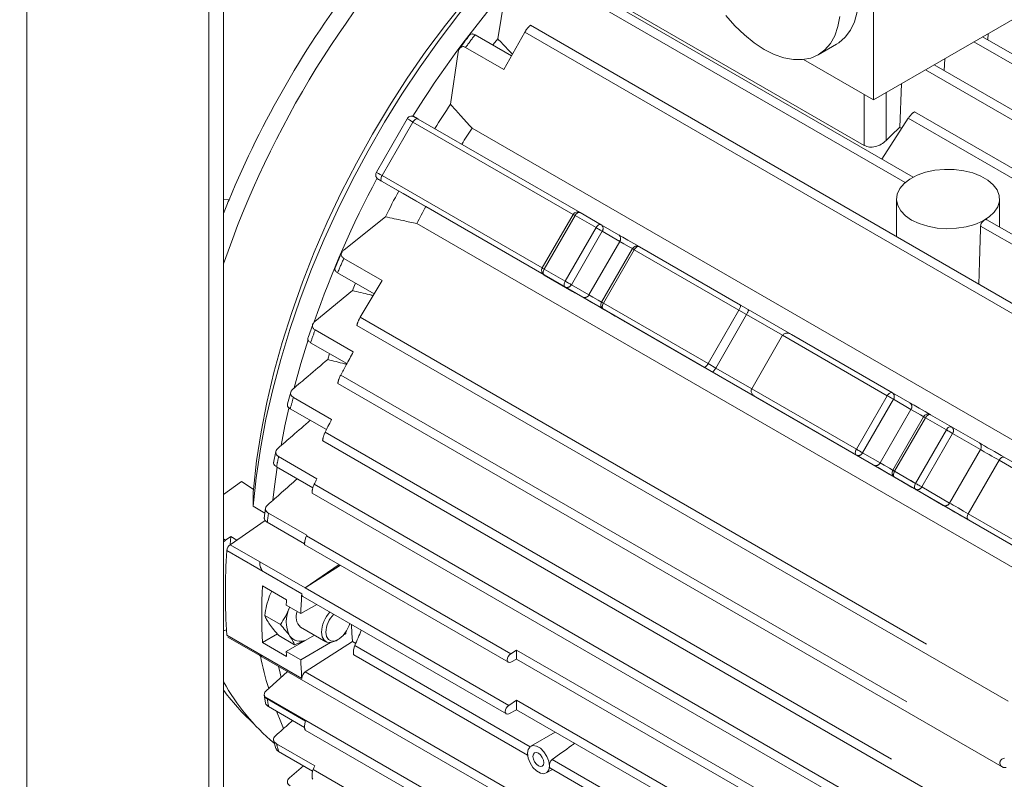
# Model space of a CAD drawing. Units: millimetres. Extents: x 0 to 4200, y 0 to 2970.
# Drawn here: x 1126 to 1222, y 516 to 590 of the extents above; entities that cross this region are included whole.
import ezdxf

# ---------------------------------------------------------------- set-up
doc = ezdxf.new("R2010")
doc.units = ezdxf.units.MM
doc.header["$LTSCALE"] = 10
doc.linetypes.add('PHANTOM', pattern=[12.7, 6.35, -1.27, 1.27, -1.27, 1.27, -1.27])

msp = doc.modelspace()

# ---------------------------------------------------------------- linework, layer by layer
at = {"color": 7, "linetype": 'Continuous', "lineweight": 15}
for p, q in [((1127.007, 400.874), (1127.007, 635.733)), ((1146.099, 622.262), (1146.099, 475.284)), ((1144.685, 621.445), (1144.685, 474.468)), ((1247.742, 604.394), (1209.204, 582.147)), ((1209.204, 582.147), (1209.204, 597.722)), ((1213.069, 574.634), (1179.853, 593.809)), ((1181.278, 593.331), (1208.324, 577.717)), ((1173.513, 592.735), (1172.731, 588.081)), ((1239.132, 552.882), (1175.895, 589.388)), ((1170.519, 588.464), (1174.062, 586.418)), ((1175.355, 588.725), (1173.321, 585.096)), ((1258.573, 565.886), (1219.804, 588.266)), ((1220.329, 587.963), (1220.359, 588.586)), ((1173.321, 585.096), (1169.611, 587.238)), ((1203.847, 586.526), (1205.615, 587.546)), ((1168.896, 586.793), (1168.132, 581.712)), ((1202.422, 586.063), (1209.204, 582.147)), ((1254.079, 563.044), (1215.097, 585.548)), ((1216.09, 584.975), (1216.141, 586.152)), ((1211.772, 579.475), (1211.936, 583.724)), ((1249.476, 560.031), (1213.208, 580.968)), ((1163.944, 580.309), (1160.944, 575.113)), ((1164.993, 580.281), (1180.717, 571.204)), ((1212.598, 580.351), (1210.039, 576.383)), ((1170.229, 579.397), (1238.899, 539.754)), ((1211.772, 579.475), (1211.963, 579.365)), ((1161.286, 574.338), (1163.547, 573.033)), ((1146.63, 572.42), (1146.099, 572.459)), ((1211.456, 572.511), (1211.456, 568.859)), ((1221.456, 569.792), (1221.456, 572.511)), ((1165.732, 571.771), (1234.41, 532.124)), ((1180.055, 571.009), (1177.055, 565.813)), ((1180.738, 571.192), (1182.771, 570.019)), ((1161.823, 570.785), (1157.805, 567.583)), ((1164.877, 570.126), (1233.547, 530.484)), ((1182.771, 570.019), (1184.471, 569.037)), ((1244.367, 556.566), (1220.221, 570.505)), ((1185.801, 567.693), (1182.801, 562.496)), ((1186.484, 567.876), (1196.295, 562.212)), ((1157.777, 566.742), (1161.488, 564.6)), ((1160.713, 563.297), (1157.17, 565.342)), ((1161.488, 564.6), (1159.362, 561.025)), ((1177.238, 565.13), (1179.938, 563.571)), ((1158.607, 563.617), (1154.967, 560.613)), ((1182.984, 561.813), (1184.684, 560.832)), ((1196.148, 561.719), (1193.148, 556.523)), ((1196.295, 562.212), (1197.045, 561.779)), ((1197.045, 561.779), (1201.244, 559.355)), ((1196.898, 561.286), (1193.898, 556.09)), ((1154.756, 560.333), (1154.301, 559.053)), ((1154.991, 559.798), (1158.701, 557.656)), ((1159.058, 560.225), (1222.295, 523.719)), ((1158.079, 556.517), (1154.552, 558.553)), ((1200.391, 559.27), (1197.391, 554.074)), ((1201.245, 559.354), (1211.056, 553.69)), ((1156.211, 556.922), (1156.392, 557.491)), ((1152.624, 553.755), (1152.306, 552.614)), ((1157.208, 554.586), (1221.722, 517.343)), ((1211.056, 553.69), (1212.756, 552.709)), ((1152.881, 553.24), (1156.591, 551.098)), ((1197.745, 553.292), (1198.495, 552.859)), ((1156.091, 550.108), (1152.576, 552.137)), ((1214.085, 551.364), (1211.085, 546.168)), ((1214.768, 551.547), (1216.801, 550.374)), ((1216.801, 550.374), (1219.501, 548.815)), ((1155.735, 549.021), (1221.276, 511.185)), ((1151.178, 547.979), (1150.947, 546.877)), ((1151.45, 547.485), (1155.16, 545.343)), ((1221.915, 547.421), (1237.91, 538.187)), ((1154.777, 544.461), (1151.245, 546.5)), ((1147.842, 545.07), (1146.099, 543.816)), ((1211.268, 545.485), (1212.968, 544.503)), ((1154.706, 543.944), (1220.967, 505.692)), ((1150.121, 542.005), (1148.968, 542.671)), ((1150.184, 542.464), (1150.051, 541.506)), ((1146.733, 538.929), (1150.142, 541.279)), ((1150.467, 541.991), (1154.177, 539.849)), ((1153.968, 539.021), (1150.346, 541.112)), ((1146.295, 539.373), (1146.795, 539.732)), ((1146.795, 539.732), (1146.743, 538.936)), ((1146.795, 539.732), (1147.395, 539.386)), ((1154.177, 539.849), (1154.151, 539.792)), ((1153.991, 538.921), (1173.76, 527.508)), ((1149.628, 537.276), (1154.03, 534.734)), ((1154.03, 534.734), (1157.318, 537)), ((1157.443, 536.928), (1154.03, 534.734)), ((1149.877, 536.372), (1153.698, 534.167)), ((1149.877, 536.372), (1149.877, 536.372)), ((1152.207, 533.58), (1149.874, 534.927)), ((1150.784, 534.402), (1150.573, 533.953)), ((1153.8, 533.905), (1173.564, 522.496)), ((1153.6, 532.241), (1152.186, 533.058)), ((1155.142, 533.131), (1153.6, 532.241)), ((1151.616, 531.178), (1150.097, 532.054)), ((1153.584, 530.914), (1156.024, 529.505)), ((1146.38, 530.672), (1146.295, 530.635)), ((1153.698, 525.938), (1146.415, 530.143)), ((1146.517, 529.945), (1149.622, 528.153)), ((1149.874, 529.416), (1151.333, 530.258)), ((1152.993, 529.218), (1151.475, 530.094)), ((1152.186, 528.567), (1154.918, 530.144)), ((1157.729, 530.134), (1157.978, 530.278)), ((1157.891, 530.329), (1157.978, 530.278)), ((1157.978, 530.278), (1157.978, 530.452)), ((1149.874, 529.416), (1152.207, 528.069)), ((1153.6, 527.75), (1156.487, 529.417)), ((1158.613, 529.521), (1154.03, 526.569)), ((1157.024, 529.605), (1157.236, 529.727)), ((1158.613, 529.521), (1158.933, 529.337)), ((1149.647, 528.138), (1173.564, 514.331)), ((1149.877, 528.144), (1149.877, 528.143)), ((1152.186, 528.567), (1153.6, 527.75)), ((1158.752, 528.234), (1175.631, 518.49)), ((1174.56, 528.701), (1173.992, 528.339)), ((1174.56, 528.701), (1201.784, 512.985)), ((1174.56, 527.816), (1174.56, 528.701)), ((1173.991, 527.523), (1174.56, 527.816)), ((1201.081, 512.506), (1174.56, 527.816)), ((1150.055, 524.332), (1150.185, 523.544)), ((1150.346, 523.944), (1154.057, 521.802)), ((1153.969, 521.183), (1150.467, 523.205)), ((1174.56, 523.818), (1173.794, 523.325)), ((1174.56, 523.818), (1201.784, 508.102)), ((1174.56, 522.901), (1174.56, 523.818)), ((1173.794, 522.51), (1174.56, 522.901)), ((1201.032, 507.619), (1174.56, 522.901)), ((1154.04, 520.928), (1173.76, 509.544)), ((1178.32, 520.73), (1175.932, 519.352)), ((1150.961, 519.949), (1151.182, 519.146)), ((1151.245, 519.595), (1154.956, 517.453)), ((1154.743, 516.945), (1151.45, 518.846)), ((1153.852, 517.459), (1152.493, 516.28)), ((1177.431, 516.753), (1178.035, 517.102)), ((1177.785, 517.247), (1198.612, 505.223))]:
    msp.add_line(p, q, dxfattribs=at)
at = {"color": 8, "linetype": 'PHANTOM', "lineweight": 0}
for p, q in [((1179.278, 593.169), (1212.293, 574.109)), ((1175.355, 588.725), (1238.466, 552.291)), ((1218.97, 587.784), (1258.04, 565.229)), ((1214.26, 585.065), (1253.515, 562.403)), ((1208.324, 577.717), (1208.324, 582.655)), ((1210.446, 578.182), (1210.446, 582.864)), ((1164.493, 579.992), (1161.493, 574.796)), ((1180.055, 571.009), (1164.493, 579.992)), ((1212.598, 580.351), (1248.88, 559.406)), ((1161.493, 574.796), (1177.055, 565.813)), ((1179.524, 563.81), (1161.493, 574.219)), ((1180.238, 570.904), (1177.238, 565.707)), ((1182.271, 569.73), (1180.238, 570.904)), ((1182.271, 569.73), (1179.271, 564.534)), ((1182.875, 569.382), (1179.875, 564.185)), ((1184.575, 568.4), (1182.875, 569.382)), ((1219.621, 569.879), (1243.735, 555.958)), ((1184.575, 568.4), (1181.575, 563.204)), ((1185.984, 567.587), (1182.984, 562.391)), ((1196.148, 561.719), (1185.984, 567.587)), ((1177.238, 565.707), (1179.271, 564.534)), ((1179.271, 563.956), (1177.238, 565.13)), ((1179.875, 564.185), (1181.575, 563.204)), ((1180.971, 562.975), (1179.271, 563.956)), ((1179.517, 563.814), (1179.524, 563.81)), ((1182.984, 562.391), (1193.148, 556.523)), ((1192.795, 556.15), (1182.984, 561.813)), ((1196.898, 561.286), (1196.148, 561.719)), ((1159.362, 561.025), (1222.473, 524.591)), ((1200.391, 559.27), (1196.898, 561.286)), ((1210.556, 553.402), (1200.391, 559.27)), ((1193.545, 555.716), (1192.795, 556.15)), ((1193.148, 556.523), (1193.898, 556.09)), ((1198.495, 552.859), (1193.545, 555.716)), ((1193.898, 556.09), (1197.391, 554.073)), ((1157.475, 555.405), (1221.932, 518.194)), ((1197.391, 554.074), (1207.556, 548.206)), ((1207.556, 547.628), (1197.745, 553.292)), ((1210.556, 553.402), (1207.556, 548.206)), ((1211.159, 553.053), (1208.159, 547.857)), ((1212.859, 552.072), (1211.159, 553.053)), ((1212.859, 552.072), (1209.859, 546.875)), ((1214.268, 551.259), (1211.268, 546.063)), ((1216.301, 550.085), (1214.268, 551.259)), ((1155.965, 549.858), (1221.518, 512.015)), ((1216.301, 550.085), (1213.301, 544.889)), ((1216.904, 549.737), (1213.904, 544.541)), ((1219.604, 548.177), (1216.904, 549.737)), ((1219.604, 548.177), (1216.604, 542.981)), ((1209.256, 546.647), (1207.556, 547.628)), ((1208.159, 547.857), (1209.859, 546.875)), ((1221.415, 547.132), (1218.415, 541.936)), ((1237.648, 537.761), (1221.415, 547.132)), ((1211.268, 546.063), (1213.301, 544.889)), ((1213.301, 544.312), (1211.268, 545.485)), ((1154.901, 544.798), (1221.24, 506.501)), ((1216.001, 542.752), (1213.301, 544.312)), ((1213.904, 544.541), (1216.604, 542.981)), ((1218.415, 541.936), (1234.648, 532.565)), ((1234.41, 532.125), (1218.415, 541.359)), ((1146.099, 539.486), (1146.295, 539.373)), ((1154.151, 539.792), (1173.992, 528.339)), ((1153.698, 534.166), (1146.415, 538.371)), ((1149.624, 537.26), (1146.733, 538.929)), ((1154.03, 534.734), (1173.794, 523.325)), ((1151.475, 530.094), (1152.993, 529.218)), ((1154.021, 529.626), (1152.993, 529.218)), ((1158.846, 529.132), (1175.866, 519.307)), ((1154.03, 526.569), (1173.794, 515.159)), ((1150.119, 524.155), (1173.991, 510.374)), ((1178.008, 518.07), (1198.847, 506.04)), ((1154.794, 517.096), (1221.345, 478.677))]:
    msp.add_line(p, q, dxfattribs=at)
at = {"color": 7, "linetype": 'Continuous', "lineweight": 15, "flags": 128}
for points in [[(1205.615, 587.546), (1205.842, 587.689), (1206.461, 588.226), (1206.972, 588.913), (1207.365, 589.739), (1207.633, 590.687), (1207.771, 591.742), (1207.776, 592.884), (1207.65, 594.094), (1207.393, 595.348), (1207.011, 596.626), (1206.511, 597.904), (1205.9, 599.16), (1205.507, 599.856)], [(1148.968, 542.671), (1149.261, 545.44), (1149.677, 548.256), (1150.215, 551.113), (1150.871, 554.002), (1151.646, 556.913), (1152.536, 559.838), (1153.539, 562.768), (1154.651, 565.695), (1155.87, 568.61), (1157.191, 571.504), (1158.612, 574.369), (1160.127, 577.195), (1161.732, 579.975), (1163.422, 582.701), (1165.193, 585.363), (1167.038, 587.954), (1168.953, 590.467), (1170.932, 592.894), (1172.968, 595.228), (1175.056, 597.461), (1176.356, 598.774)], [(1148.991, 544.292), (1149.303, 547.069), (1149.74, 549.894), (1150.302, 552.759), (1150.987, 555.654), (1151.793, 558.57), (1152.717, 561.499), (1153.757, 564.43), (1154.908, 567.354), (1156.168, 570.263), (1157.532, 573.146), (1158.996, 575.995), (1160.556, 578.801), (1162.206, 581.554), (1163.941, 584.247), (1165.756, 586.87), (1167.645, 589.415), (1169.602, 591.874), (1171.62, 594.24), (1173.694, 596.504), (1175.817, 598.66), (1175.944, 598.784)], [(1194.886, 590.337), (1195.757, 589.338), (1196.676, 588.447), (1197.629, 587.678), (1198.598, 587.046), (1199.567, 586.559), (1200.519, 586.228), (1201.439, 586.058), (1202.31, 586.051), (1203.118, 586.208), (1203.848, 586.526), (1204.488, 587), (1205.028, 587.621), (1205.457, 588.378), (1205.769, 589.26), (1205.959, 590.251)], [(1172.251, 587.464), (1172.293, 587.518), (1172.731, 588.081)], [(1164.729, 580.434), (1164.76, 580.415), (1164.865, 580.355), (1164.993, 580.281)], [(1212.921, 570.47), (1213.654, 570.121), (1214.488, 569.858), (1215.393, 569.69), (1216.337, 569.625), (1217.285, 569.664), (1218.204, 569.807), (1219.059, 570.046), (1219.82, 570.375), (1220.459, 570.781), (1220.954, 571.25), (1221.286, 571.764), (1221.443, 572.305), (1221.421, 572.854), (1221.219, 573.39), (1220.845, 573.894), (1220.312, 574.349), (1219.64, 574.737), (1218.852, 575.044), (1217.979, 575.26), (1217.05, 575.377), (1216.1, 575.39), (1215.162, 575.299), (1214.272, 575.107), (1213.46, 574.822), (1212.756, 574.453), (1212.187, 574.013), (1211.771, 573.52), (1211.525, 572.99), (1211.458, 572.442), (1211.57, 571.897), (1211.86, 571.375), (1212.315, 570.893), (1212.921, 570.47)], [(1161.493, 574.219), (1161.365, 574.293), (1161.26, 574.353), (1161.184, 574.397), (1161.139, 574.423), (1161.136, 574.425)], [(1161.142, 574.421), (1161.148, 574.418), (1161.202, 574.387), (1161.286, 574.338)], [(1163.547, 573.033), (1164.77, 572.326), (1165.732, 571.771)], [(1184.471, 569.037), (1184.874, 568.804), (1185.376, 568.514), (1185.943, 568.187), (1186.452, 567.893)], [(1158.607, 563.617), (1158.875, 564.278), (1158.901, 564.343)], [(1180.23, 563.402), (1180.141, 563.454), (1179.989, 563.541), (1179.781, 563.662), (1179.524, 563.81)], [(1179.938, 563.571), (1180.106, 563.474), (1180.213, 563.412), (1180.221, 563.408)], [(1185.101, 560.591), (1185.068, 560.61), (1184.892, 560.711), (1184.576, 560.894), (1184.14, 561.145), (1183.615, 561.448), (1183.036, 561.783), (1182.443, 562.125), (1181.876, 562.452), (1181.374, 562.742), (1180.971, 562.975)], [(1184.684, 560.832), (1184.96, 560.672), (1185.053, 560.619)], [(1152.941, 554.167), (1153.597, 556.525), (1154.31, 558.837)], [(1152.941, 554.167), (1153.597, 556.525), (1154.31, 558.837)], [(1212.756, 552.709), (1213.159, 552.476), (1213.661, 552.186), (1214.227, 551.859), (1214.749, 551.558)], [(1151.682, 548.573), (1152.065, 550.484), (1152.453, 552.21)], [(1151.682, 548.573), (1152.065, 550.484), (1152.453, 552.21)], [(1219.501, 548.815), (1219.723, 548.686), (1219.991, 548.531), (1220.295, 548.356), (1220.622, 548.167), (1220.961, 547.972), (1221.298, 547.777), (1221.62, 547.591), (1221.915, 547.421)], [(1150.892, 543.263), (1151.049, 544.573), (1151.319, 546.458)], [(1150.892, 543.263), (1151.049, 544.573), (1151.319, 546.458)], [(1213.385, 544.263), (1213.352, 544.281), (1213.177, 544.383), (1212.86, 544.566), (1212.424, 544.817), (1211.899, 545.12), (1211.32, 545.454), (1210.727, 545.797), (1210.161, 546.124), (1209.659, 546.414), (1209.256, 546.647)], [(1147.842, 545.07), (1148.486, 544.635), (1148.991, 544.292)], [(1212.968, 544.503), (1213.244, 544.344), (1213.337, 544.29)], [(1218.415, 541.359), (1218.12, 541.529), (1217.798, 541.715), (1217.461, 541.909), (1217.122, 542.105), (1216.795, 542.294), (1216.491, 542.469), (1216.223, 542.624), (1216.001, 542.752)], [(1146.099, 539.198), (1146.176, 539.275), (1146.295, 539.373)], [(1156.034, 530.421), (1156.099, 530.008), (1156.287, 529.715), (1156.579, 529.573), (1156.941, 529.599), (1157.335, 529.789), (1157.719, 530.123), (1158.05, 530.564), (1158.293, 531.065), (1158.36, 531.273)], [(1158.613, 529.521), (1158.568, 530.336), (1158.535, 531.159), (1158.535, 531.172)], [(1146.295, 530.635), (1146.176, 530.596), (1146.099, 530.584)], [(1155.61, 530.421), (1155.673, 529.976), (1155.855, 529.643), (1156.142, 529.452), (1156.507, 529.419), (1156.918, 529.548), (1157.024, 529.605)], [(1173.992, 528.339), (1173.862, 528.227), (1173.754, 528.075), (1173.682, 527.904), (1173.656, 527.738), (1173.681, 527.601), (1173.753, 527.512), (1173.861, 527.485), (1173.991, 527.523)], [(1151.681, 526.029), (1151.491, 526.867), (1151.442, 527.102)], [(1151.681, 526.029), (1151.491, 526.867), (1151.442, 527.102)], [(1152.317, 526.597), (1151.57, 525.926), (1150.236, 524.727)], [(1149.027, 521.542), (1147.864, 522.672), (1146.63, 524.099)], [(1173.794, 523.325), (1173.665, 523.213), (1173.557, 523.061), (1173.486, 522.891), (1173.46, 522.725), (1173.485, 522.589), (1173.557, 522.5), (1173.665, 522.473), (1173.794, 522.51)], [(1151.934, 521.067), (1151.646, 521.723), (1151.225, 522.767)], [(1177.742, 517.44), (1177.678, 517.896), (1177.494, 518.371), (1177.212, 518.807), (1176.866, 519.152), (1176.497, 519.365), (1176.151, 519.419), (1175.869, 519.309), (1175.685, 519.047), (1175.621, 518.665)], [(1175.621, 518.665), (1175.685, 518.209), (1175.869, 517.734), (1176.151, 517.298), (1176.497, 516.953), (1176.866, 516.74), (1177.212, 516.686), (1177.494, 516.796), (1177.678, 517.058), (1177.742, 517.44)], [(1177.212, 517.746), (1177.171, 518.004), (1177.056, 518.269), (1176.884, 518.501), (1176.681, 518.665), (1176.479, 518.735), (1176.306, 518.702), (1176.192, 518.57), (1176.151, 518.359), (1176.192, 518.101), (1176.306, 517.836), (1176.479, 517.604), (1176.681, 517.44), (1176.884, 517.37), (1177.056, 517.403), (1177.171, 517.535), (1177.212, 517.746)], [(1154.956, 517.453), (1154.865, 517.253), (1154.794, 517.096)]]:
    msp.add_lwpolyline(points, dxfattribs=at)
at = {"color": 8, "linetype": 'PHANTOM', "lineweight": 0, "flags": 128}
for points in [[(1164.493, 579.992), (1164.301, 580.104), (1164.144, 580.194), (1164.03, 580.26), (1163.963, 580.299), (1163.944, 580.309)], [(1164.993, 580.281), (1164.939, 580.301), (1164.878, 580.303), (1164.812, 580.288), (1164.743, 580.256), (1164.674, 580.209), (1164.608, 580.147), (1164.547, 580.074), (1164.493, 579.992)], [(1160.944, 575.113), (1160.963, 575.102), (1161.03, 575.064), (1161.144, 574.998), (1161.301, 574.907), (1161.493, 574.796)], [(1161.493, 574.796), (1161.449, 574.709), (1161.416, 574.62), (1161.396, 574.531), (1161.389, 574.448), (1161.396, 574.372), (1161.416, 574.307), (1161.449, 574.255), (1161.493, 574.219)], [(1161.136, 574.425), (1161.127, 574.43), (1161.142, 574.421)], [(1180.238, 570.904), (1180.174, 570.941), (1180.122, 570.971), (1180.084, 570.993), (1180.062, 571.006), (1180.055, 571.009)], [(1180.738, 571.192), (1180.685, 571.212), (1180.624, 571.214), (1180.557, 571.199), (1180.488, 571.167), (1180.419, 571.12), (1180.353, 571.058), (1180.292, 570.985), (1180.238, 570.904)], [(1182.771, 570.019), (1182.718, 570.038), (1182.657, 570.041), (1182.59, 570.026), (1182.521, 569.994), (1182.452, 569.946), (1182.386, 569.885), (1182.325, 569.812), (1182.271, 569.73)], [(1182.875, 569.382), (1182.819, 569.414), (1182.752, 569.452), (1182.676, 569.496), (1182.595, 569.543), (1182.51, 569.592), (1182.426, 569.641), (1182.345, 569.687), (1182.271, 569.73)], [(1185.8, 567.692), (1185.486, 567.873), (1184.977, 568.168), (1184.575, 568.4)], [(1185.984, 567.587), (1185.92, 567.624), (1185.867, 567.654), (1185.829, 567.676), (1185.807, 567.689), (1185.801, 567.693)], [(1186.484, 567.876), (1186.43, 567.895), (1186.369, 567.898), (1186.303, 567.883), (1186.234, 567.851), (1186.165, 567.803), (1186.098, 567.742), (1186.037, 567.669), (1185.984, 567.587)], [(1177.055, 565.813), (1177.062, 565.809), (1177.084, 565.796), (1177.122, 565.775), (1177.174, 565.744), (1177.238, 565.707)], [(1177.238, 565.707), (1177.194, 565.62), (1177.162, 565.531), (1177.142, 565.442), (1177.135, 565.359), (1177.142, 565.283), (1177.162, 565.218), (1177.194, 565.166), (1177.238, 565.13)], [(1179.271, 564.534), (1179.227, 564.447), (1179.195, 564.357), (1179.175, 564.269), (1179.168, 564.185), (1179.175, 564.11), (1179.195, 564.045), (1179.227, 563.993), (1179.271, 563.956)], [(1179.271, 564.534), (1179.345, 564.491), (1179.426, 564.445), (1179.51, 564.396), (1179.595, 564.347), (1179.676, 564.3), (1179.752, 564.256), (1179.819, 564.217), (1179.875, 564.185)], [(1180.221, 563.408), (1180.256, 563.388), (1180.231, 563.402), (1180.23, 563.402)], [(1181.575, 563.204), (1181.977, 562.972), (1182.486, 562.677), (1182.809, 562.491)], [(1182.801, 562.496), (1182.807, 562.493), (1182.829, 562.48), (1182.867, 562.458), (1182.92, 562.428), (1182.984, 562.391)], [(1182.984, 562.391), (1182.94, 562.303), (1182.907, 562.214), (1182.887, 562.126), (1182.88, 562.042), (1182.887, 561.967), (1182.907, 561.902), (1182.94, 561.85), (1182.984, 561.813)], [(1185.053, 560.619), (1185.091, 560.596), (1185.101, 560.591)], [(1210.556, 553.402), (1210.609, 553.483), (1210.67, 553.557), (1210.737, 553.618), (1210.806, 553.666), (1210.875, 553.698), (1210.941, 553.713), (1211.002, 553.71), (1211.056, 553.69)], [(1211.159, 553.053), (1211.104, 553.085), (1211.037, 553.124), (1210.961, 553.168), (1210.879, 553.215), (1210.794, 553.264), (1210.71, 553.313), (1210.629, 553.359), (1210.556, 553.402)], [(1214.092, 551.36), (1213.771, 551.545), (1213.261, 551.84), (1212.859, 552.072)], [(1214.268, 551.259), (1214.204, 551.296), (1214.152, 551.326), (1214.114, 551.348), (1214.091, 551.361), (1214.085, 551.364)], [(1214.268, 551.259), (1214.322, 551.34), (1214.383, 551.413), (1214.449, 551.475), (1214.518, 551.523), (1214.587, 551.555), (1214.653, 551.57), (1214.714, 551.567), (1214.768, 551.547)], [(1216.301, 550.085), (1216.354, 550.167), (1216.416, 550.24), (1216.482, 550.301), (1216.551, 550.349), (1216.62, 550.381), (1216.686, 550.396), (1216.747, 550.394), (1216.801, 550.374)], [(1216.904, 549.737), (1216.849, 549.769), (1216.782, 549.807), (1216.706, 549.851), (1216.624, 549.899), (1216.539, 549.947), (1216.455, 549.996), (1216.375, 550.043), (1216.301, 550.085)], [(1207.556, 547.628), (1207.512, 547.665), (1207.479, 547.716), (1207.459, 547.781), (1207.452, 547.857), (1207.459, 547.941), (1207.479, 548.029), (1207.512, 548.118), (1207.556, 548.206)], [(1207.556, 548.206), (1207.629, 548.163), (1207.71, 548.117), (1207.794, 548.068), (1207.879, 548.019), (1207.961, 547.972), (1208.037, 547.928), (1208.104, 547.889), (1208.159, 547.857)], [(1221.415, 547.132), (1221.194, 547.26), (1220.952, 547.399), (1220.699, 547.545), (1220.445, 547.692), (1220.2, 547.834), (1219.972, 547.965), (1219.771, 548.081), (1219.604, 548.177)], [(1221.415, 547.132), (1221.469, 547.214), (1221.53, 547.287), (1221.596, 547.348), (1221.665, 547.396), (1221.734, 547.428), (1221.8, 547.443), (1221.862, 547.441), (1221.915, 547.421)], [(1209.859, 546.875), (1210.261, 546.643), (1210.771, 546.349), (1211.338, 546.022), (1211.908, 545.693), (1212.424, 545.394), (1212.837, 545.156), (1213.105, 545.002), (1213.202, 544.946), (1213.202, 544.946)], [(1211.085, 546.168), (1211.091, 546.165), (1211.114, 546.152), (1211.152, 546.13), (1211.204, 546.1), (1211.268, 546.063)], [(1211.268, 545.485), (1211.224, 545.522), (1211.191, 545.573), (1211.171, 545.638), (1211.164, 545.714), (1211.171, 545.798), (1211.191, 545.886), (1211.224, 545.975), (1211.268, 546.063)], [(1213.301, 544.312), (1213.257, 544.348), (1213.224, 544.4), (1213.204, 544.465), (1213.197, 544.541), (1213.204, 544.624), (1213.224, 544.712), (1213.257, 544.802), (1213.301, 544.889)], [(1213.301, 544.889), (1213.375, 544.846), (1213.455, 544.8), (1213.539, 544.751), (1213.624, 544.702), (1213.706, 544.655), (1213.782, 544.611), (1213.849, 544.573), (1213.904, 544.541)], [(1213.337, 544.29), (1213.376, 544.268), (1213.385, 544.263)], [(1216.604, 542.981), (1216.771, 542.885), (1216.972, 542.769), (1217.2, 542.638), (1217.445, 542.496), (1217.699, 542.349), (1217.952, 542.203), (1218.194, 542.064), (1218.415, 541.936)], [(1218.415, 541.359), (1218.371, 541.395), (1218.338, 541.447), (1218.318, 541.512), (1218.312, 541.587), (1218.318, 541.671), (1218.338, 541.759), (1218.371, 541.849), (1218.415, 541.936)], [(1150.773, 534.408), (1150.747, 534.353), (1150.573, 533.953)]]:
    msp.add_lwpolyline(points, dxfattribs=at)
at = {"color": 7, "linetype": 'Continuous', "lineweight": 15}
for centre, radius, start, end in [((1235.336, 535.569), 94.349, 135.45184, 161.05293), ((1234.96, 535.843), 95.604, 142.49446, 157.50555), ((1247.282, 529.041), 97.521, 139.14803, 148.11045), ((1252.35, 525.827), 101.074, 146.43292, 148.02684), ((1253.577, 525.114), 99.466, 146.92457, 147.99264), ((1267.955, 520.539), 81.425, 133.62999, 134.93315), ((1247.244, 528.472), 97.773, 151.90349, 160.82675), ((1252.283, 525.816), 101.021, 151.97228, 153.56732), ((1230.926, 537.604), 91.203, 157.55855, 158.44825), ((1253.467, 525.135), 99.36, 152.00673, 153.07593), ((1180.488, 570.759), 0.5, 60.00269, 150), ((1186.234, 567.443), 0.5, 60.00269, 150), ((1177.488, 565.563), 0.5, 150, 239.99462), ((1183.234, 562.246), 0.5, 150, 239.99462), ((1214.518, 551.114), 0.5, 60.00269, 150), ((1211.518, 545.918), 0.5, 150, 239.99462), ((1207.28, 534.257), 61.005, 176.13305, 183.86695), ((1147.199, 538.294), 0.788, 126.23486, 174.3866), ((1210.842, 532.171), 61.031, 177.41195, 182.58805), ((1216.889, 530.728), 64.745, 177.4748, 177.93748), ((1220.18, 529.833), 66.623, 176.27107, 177.92869), ((1153.95, 534.115), 0.258, 168.46916, 234.42656), ((1155.274, 531.453), 3.081, 153.43706, 206.56294), ((1154.46, 531.9), 1.319, 155.85869, 228.41305), ((1158.722, 530.265), 3.117, 137.18283, 177.13793), ((1158.698, 530.283), 2.667, 135.03123, 177.02523), ((1153.562, 530.861), 1.307, 216.95926, 293.53022), ((1185.855, 535.62), 36.949, 191.68867, 196.79261), ((1208.331, 530.675), 56.184, 182.15069, 182.65924), ((1209.193, 529.833), 55.631, 182.14527, 184.01463), ((1154.461, 525.939), 0.763, 124.38339, 180.08758), ((1153.698, 525.938), 0.000251, 164.56482, 202.77573), ((1164.847, 536.007), 21.433, 208.98504, 229.76244), ((1163.743, 537.606), 21.802, 215.97231, 218.28202)]:
    msp.add_arc(centre, radius, start, end, dxfattribs=at)
at = {"color": 8, "linetype": 'PHANTOM', "lineweight": 0}
for centre, radius, start, end in [((1256.484, 523.833), 107.551, 143.06323, 143.87587), ((1182.498, 569.647), 0.461, 324.81519, 53.64892), ((1184.198, 568.665), 0.461, 324.81791, 53.64551), ((1256.516, 523.039), 107.978, 156.12536, 156.9348), ((1179.456, 564.379), 0.461, 246.35685, 335.1825), ((1181.156, 563.397), 0.461, 246.35448, 335.18487), ((1250.588, 525.352), 101.614, 160.18505, 160.92923), ((1210.782, 553.319), 0.461, 324.81461, 53.6495), ((1242.98, 527.724), 93.642, 164.18779, 164.88781), ((1212.482, 552.337), 0.461, 324.81733, 53.64609), ((1216.528, 550.002), 0.461, 324.81461, 53.6495), ((1219.228, 548.443), 0.461, 324.81411, 53.649), ((1234.946, 529.647), 85.38, 167.94064, 168.61564), ((1207.741, 548.051), 0.461, 246.35627, 335.18308), ((1209.441, 547.069), 0.461, 246.3539, 335.18545), ((1213.486, 544.734), 0.461, 246.35627, 335.18308), ((1216.186, 543.175), 0.461, 246.35774, 335.18565), ((1226.568, 531.076), 76.88, 171.83801, 172.49915), ((1153.698, 534.166), 0.000238, 154.79622, 198.36815), ((1196.089, 531.044), 46.29, 188.82248, 189.74969), ((1189.215, 529.553), 39.253, 194.69523, 195.82838)]:
    msp.add_arc(centre, radius, start, end, dxfattribs=at)
for points, knots in [([(1003.971, 501.828), (1003.991, 504.435), (1004.032, 509.723), (1004.375, 517.992), (1004.95, 526.642), (1005.8, 535.685), (1006.835, 544.244), (1007.991, 552.233), (1009.201, 559.578), (1010.262, 565.307), (1011.061, 569.337), (1011.526, 571.609), (1012.007, 573.896), (1012.506, 576.198), (1013.022, 578.516), (1013.556, 580.849), (1014.108, 583.196), (1015.161, 587.566), (1016.832, 594.111), (1019.301, 602.983), (1021.462, 610.126), (1023.147, 615.4), (1024.223, 618.68), (1025.345, 622.006), (1026.513, 625.379), (1027.616, 628.479), (1028.607, 631.201), (1029.733, 634.241), (1031.178, 638.048), (1033.067, 642.857), (1035.207, 648.11), (1037.616, 653.797), (1040.315, 659.907), (1043.322, 666.426), (1046.582, 673.182), (1049.96, 679.866), (1053.295, 686.179), (1056.49, 691.989), (1059.523, 697.304), (1062.086, 701.646), (1064.191, 705.12), (1065.864, 707.83), (1067.444, 710.343), (1069.07, 712.887), (1070.932, 715.748), (1073.804, 720.065), (1077.578, 725.537), (1082.098, 731.791), (1085.551, 736.358), (1087.917, 739.398), (1089.209, 741.036), (1090.493, 742.644), (1091.77, 744.223), (1093.039, 745.771), (1094.299, 747.291), (1095.551, 748.781), (1098.741, 752.531), (1103.897, 758.344), (1111.092, 765.893), (1118.274, 772.898), (1125.418, 779.371), (1132.465, 785.288), (1139.395, 790.675), (1146.193, 795.548), (1152.884, 799.986), (1157.337, 802.628), (1159.534, 803.931)], [0, 0, 0, 0, 0.025194, 0.051086, 0.077677, 0.104967, 0.13296, 0.153935, 0.175289, 0.197021, 0.203497, 0.210006, 0.216548, 0.223123, 0.229731, 0.236371, 0.243045, 0.249752, 0.273586, 0.298644, 0.324926, 0.334052, 0.343317, 0.35272, 0.362263, 0.371945, 0.379069, 0.385437, 0.397839, 0.411562, 0.426607, 0.442973, 0.460661, 0.479671, 0.500002, 0.520289, 0.539261, 0.556917, 0.573257, 0.588283, 0.597408, 0.60597, 0.613967, 0.621401, 0.63042, 0.641661, 0.663575, 0.684735, 0.705141, 0.711009, 0.716812, 0.72255, 0.728222, 0.733828, 0.73937, 0.744845, 0.750255, 0.781013, 0.811065, 0.840413, 0.869058, 0.897, 0.923761, 0.949847, 0.97526, 1, 1, 1, 1]), ([(1191.354, 748.817), (1188.744, 747.274), (1183.554, 744.205), (1175.823, 739.149), (1168.197, 733.796), (1161.599, 728.811), (1156.002, 724.336), (1151.373, 720.474), (1146.785, 716.485), (1142.239, 712.369), (1137.012, 707.445), (1131.147, 701.644), (1124.696, 694.882), (1118.39, 687.88), (1112.169, 680.57), (1106.061, 672.97), (1100.094, 665.096), (1094.346, 657.043), (1089.145, 649.3), (1084.455, 641.913), (1080.245, 634.923), (1076.204, 627.842), (1072.335, 620.672), (1068.61, 613.362), (1065.05, 605.941), (1061.676, 598.435), (1058.526, 590.925), (1055.602, 583.41), (1052.66, 575.22), (1049.791, 566.375), (1047.059, 556.895), (1045.57, 550.64), (1044.825, 547.513)], [0, 0, 0, 0, 0.041027, 0.081579, 0.121732, 0.161566, 0.186478, 0.211318, 0.236104, 0.260858, 0.285601, 0.322247, 0.358713, 0.395071, 0.431397, 0.468784, 0.505909, 0.54286, 0.579721, 0.610033, 0.640254, 0.670433, 0.700622, 0.73087, 0.761845, 0.792616, 0.823238, 0.853767, 0.884261, 0.922939, 0.961478, 1, 1, 1, 1])]:
    msp.add_open_spline(points, degree=3, knots=knots, dxfattribs=at)
at = {"color": 7, "linetype": 'Continuous', "lineweight": 15}
for points, knots in [([(1175.894, 589.385), (1175.886, 589.385), (1175.869, 589.385), (1175.806, 589.327), (1175.738, 589.254), (1175.68, 589.186), (1175.618, 589.109), (1175.555, 589.027), (1175.495, 588.943), (1175.42, 588.834), (1175.381, 588.768), (1175.355, 588.725)], [0, 0, 0, 0, 0.153163, 0.321419, 0.408186, 0.490579, 0.575537, 0.660469, 0.743247, 0.830404, 1, 1, 1, 1]), ([(1169.953, 588.396), (1169.675, 588.024), (1169.363, 587.607), (1169.057, 587.184), (1169.024, 587.138)], [0, 0, 0, 0, 0.891519, 1, 1, 1, 1]), ([(1169.962, 588.389), (1169.989, 588.428), (1170.059, 588.528), (1170.219, 588.559), (1170.385, 588.531), (1170.474, 588.486), (1170.519, 588.464)], [0, 0, 0, 0, 0.239608, 0.618041, 0.810015, 1, 1, 1, 1]), ([(1169.611, 587.238), (1169.566, 587.26), (1169.474, 587.306), (1169.301, 587.328), (1169.115, 587.263), (1168.961, 587.073), (1168.918, 586.887), (1168.896, 586.793)], [0, 0, 0, 0, 0.124082, 0.250334, 0.499568, 0.749345, 1, 1, 1, 1]), ([(1174.152, 586.578), (1173.985, 586.754), (1173.512, 587.256), (1173.038, 587.756), (1172.731, 588.081)], [0, 0, 0, 0, 0.351338, 1, 1, 1, 1]), ([(1170.229, 579.397), (1169.838, 579.829), (1169.139, 580.602), (1168.44, 581.373), (1168.132, 581.712)], [0, 0, 0, 0, 0.5599998, 1, 1, 1, 1]), ([(1164.741, 580.427), (1164.722, 580.438), (1164.671, 580.467), (1164.646, 580.482), (1164.631, 580.49), (1164.628, 580.492), (1164.626, 580.493), (1164.625, 580.493), (1164.624, 580.494), (1164.622, 580.495), (1164.616, 580.499), (1164.583, 580.516), (1164.519, 580.542), (1164.412, 580.563), (1164.267, 580.557), (1164.108, 580.492), (1163.99, 580.396), (1163.958, 580.323), (1163.95, 580.305)], [0, 0, 0, 0, 0.089356, 0.238881, 0.3127, 0.35042, 0.371794, 0.378424, 0.382347, 0.384713, 0.387876, 0.398227, 0.472637, 0.552816, 0.654855, 0.811563, 0.952631, 1, 1, 1, 1]), ([(1213.207, 580.966), (1213.197, 580.967), (1213.181, 580.969), (1213.13, 580.935), (1213.08, 580.896), (1213.021, 580.844), (1212.954, 580.779), (1212.884, 580.707), (1212.815, 580.63), (1212.749, 580.553), (1212.67, 580.454), (1212.627, 580.392), (1212.598, 580.351)], [0, 0, 0, 0, 0.154869, 0.242047, 0.323298, 0.408816, 0.492107, 0.575691, 0.66159, 0.743194, 0.830889, 1, 1, 1, 1]), ([(1208.324, 577.717), (1208.4, 577.681), (1208.552, 577.606), (1208.821, 577.557), (1209.11, 577.554), (1209.503, 577.616), (1209.996, 577.803), (1210.296, 578.056), (1210.446, 578.182)], [0, 0, 0, 0, 0.123789, 0.2504911, 0.3713092, 0.5007901, 0.7500159, 1, 1, 1, 1]), ([(1160.95, 575.108), (1160.929, 575.073), (1160.882, 574.992), (1160.871, 574.851), (1160.893, 574.719), (1160.938, 574.617), (1160.991, 574.542), (1161.042, 574.491), (1161.082, 574.459), (1161.107, 574.442), (1161.119, 574.435), (1161.122, 574.433), (1161.124, 574.432), (1161.125, 574.432), (1161.126, 574.431), (1161.128, 574.43), (1161.128, 574.43), (1161.144, 574.42), (1161.151, 574.416)], [0, 0, 0, 0, 0.125348, 0.29102, 0.426504, 0.541051, 0.636212, 0.711232, 0.764717, 0.796268, 0.805047, 0.808405, 0.810971, 0.814294, 0.820451, 0.837034, 0.929045, 1, 1, 1, 1]), ([(1161.823, 570.785), (1162.393, 570.661), (1163.41, 570.441), (1164.429, 570.222), (1164.877, 570.126)], [0, 0, 0, 0, 0.56, 1, 1, 1, 1]), ([(1219.621, 569.879), (1219.628, 569.935), (1219.642, 570.046), (1219.732, 570.22), (1219.853, 570.37), (1219.993, 570.479), (1220.122, 570.523), (1220.206, 570.526), (1220.231, 570.498), (1220.232, 570.497)], [0, 0, 0, 0, 0.165459, 0.330819, 0.496107, 0.661355, 0.826633, 0.991992, 1, 1, 1, 1]), ([(1219.447, 564.246), (1219.461, 564.696), (1219.521, 566.573), (1219.578, 568.452), (1219.621, 569.879)], [0, 0, 0, 0, 0.240077, 1, 1, 1, 1]), ([(1157.572, 567.3), (1157.387, 566.885), (1157.175, 566.408), (1156.97, 565.928), (1156.943, 565.865)], [0, 0, 0, 0, 0.8684332, 1, 1, 1, 1]), ([(1157.805, 567.583), (1157.735, 567.518), (1157.596, 567.387), (1157.508, 567.159), (1157.543, 566.966), (1157.65, 566.827), (1157.735, 566.77), (1157.777, 566.742)], [0, 0, 0, 0, 0.248922, 0.498748, 0.748443, 0.874025, 1, 1, 1, 1]), ([(1157.17, 565.342), (1157.128, 565.369), (1157.045, 565.424), (1156.938, 565.553), (1156.885, 565.707), (1156.935, 565.817), (1156.955, 565.86)], [0, 0, 0, 0, 0.189271, 0.380768, 0.759775, 1, 1, 1, 1]), ([(1158.607, 563.617), (1159.16, 563.485), (1159.831, 563.325), (1160.502, 563.166), (1160.619, 563.138)], [0, 0, 0, 0, 0.825575, 1, 1, 1, 1]), ([(1180.217, 563.41), (1180.22, 563.408), (1180.25, 563.391), (1180.254, 563.389), (1180.254, 563.389), (1180.254, 563.389)], [0, 0, 0, 0, 0.089033, 0.878493, 1, 1, 1, 1]), ([(1196.148, 561.719), (1196.171, 561.76), (1196.22, 561.848), (1196.274, 561.975), (1196.311, 562.091), (1196.321, 562.179), (1196.304, 562.201), (1196.295, 562.212)], [0, 0, 0, 0, 0.146753, 0.31612, 0.510244, 0.757787, 1, 1, 1, 1]), ([(1196.898, 561.286), (1196.921, 561.327), (1196.97, 561.415), (1197.024, 561.542), (1197.061, 561.658), (1197.071, 561.746), (1197.054, 561.768), (1197.045, 561.779)], [0, 0, 0, 0, 0.146759, 0.3161196, 0.5102435, 0.7577916, 1, 1, 1, 1]), ([(1154.967, 560.613), (1154.902, 560.548), (1154.772, 560.42), (1154.705, 560.196), (1154.757, 560.011), (1154.867, 559.879), (1154.95, 559.825), (1154.991, 559.798)], [0, 0, 0, 0, 0.249764, 0.499051, 0.748282, 0.874672, 1, 1, 1, 1]), ([(1159.362, 561.025), (1159.337, 560.98), (1159.3, 560.914), (1159.244, 560.796), (1159.202, 560.702), (1159.162, 560.607), (1159.126, 560.515), (1159.096, 560.43), (1159.066, 560.334), (1159.047, 560.249), (1159.056, 560.234), (1159.06, 560.227)], [0, 0, 0, 0, 0.1685994, 0.2552219, 0.3375187, 0.4220461, 0.5065514, 0.5892308, 0.6762571, 0.8451467, 1, 1, 1, 1]), ([(1185.049, 560.621), (1185.062, 560.613), (1185.086, 560.6), (1185.096, 560.594), (1185.099, 560.592), (1185.099, 560.592), (1185.099, 560.592)], [0, 0, 0, 0, 0.477182, 0.810626, 0.972836, 1, 1, 1, 1]), ([(1200.391, 559.27), (1200.419, 559.307), (1200.48, 559.389), (1200.631, 559.461), (1200.822, 559.487), (1201.038, 559.456), (1201.176, 559.388), (1201.245, 559.354)], [0, 0, 0, 0, 0.146753, 0.316121, 0.510249, 0.757787, 1, 1, 1, 1]), ([(1154.552, 558.553), (1154.477, 558.608), (1154.327, 558.718), (1154.257, 558.901), (1154.297, 559.008), (1154.312, 559.049)], [0, 0, 0, 0, 0.380605, 0.761416, 1, 1, 1, 1]), ([(1158.701, 557.656), (1158.471, 557.236), (1158.06, 556.486), (1157.654, 555.735), (1157.475, 555.405)], [0, 0, 0, 0, 0.559998, 1, 1, 1, 1]), ([(1156.211, 556.922), (1155.578, 556.384), (1154.446, 555.424), (1153.319, 554.462), (1152.822, 554.039)], [0, 0, 0, 0, 0.559999, 1, 1, 1, 1]), ([(1156.211, 556.922), (1156.754, 556.785), (1157.366, 556.631), (1157.978, 556.476), (1158.047, 556.459)], [0, 0, 0, 0, 0.887709, 1, 1, 1, 1]), ([(1192.795, 556.15), (1192.813, 556.148), (1192.85, 556.146), (1192.941, 556.228), (1193.027, 556.335), (1193.09, 556.426), (1193.13, 556.492), (1193.148, 556.523)], [0, 0, 0, 0, 0.3101144, 0.6161285, 0.7588934, 0.8860347, 1, 1, 1, 1]), ([(1193.545, 555.716), (1193.563, 555.715), (1193.6, 555.713), (1193.691, 555.795), (1193.777, 555.902), (1193.84, 555.993), (1193.88, 556.059), (1193.898, 556.09)], [0, 0, 0, 0, 0.310106, 0.616115, 0.758905, 0.886017, 1, 1, 1, 1]), ([(1157.475, 555.405), (1157.45, 555.356), (1157.404, 555.267), (1157.34, 555.109), (1157.294, 554.985), (1157.261, 554.891), (1157.235, 554.803), (1157.21, 554.707), (1157.194, 554.616), (1157.204, 554.598), (1157.209, 554.589)], [0, 0, 0, 0, 0.181641, 0.336572, 0.420153, 0.5037, 0.588314, 0.675069, 0.827146, 1, 1, 1, 1]), ([(1152.822, 554.039), (1152.76, 553.975), (1152.636, 553.847), (1152.587, 553.626), (1152.653, 553.407), (1152.805, 553.296), (1152.881, 553.24)], [0, 0, 0, 0, 0.2501572, 0.4999459, 0.7497177, 1, 1, 1, 1]), ([(1197.745, 553.292), (1197.665, 553.348), (1197.506, 553.458), (1197.375, 553.668), (1197.337, 553.847), (1197.343, 553.971), (1197.376, 554.041), (1197.391, 554.074)], [0, 0, 0, 0, 0.310115, 0.616129, 0.758891, 0.886035, 1, 1, 1, 1]), ([(1152.576, 552.137), (1152.502, 552.191), (1152.354, 552.297), (1152.275, 552.471), (1152.307, 552.573), (1152.319, 552.611)], [0, 0, 0, 0, 0.386685, 0.773474, 1, 1, 1, 1]), ([(1154.517, 551.017), (1153.941, 550.515), (1152.89, 549.602), (1151.842, 548.687), (1151.369, 548.274)], [0, 0, 0, 0, 0.548615, 1, 1, 1, 1]), ([(1156.591, 551.098), (1156.474, 550.867), (1156.265, 550.453), (1156.056, 550.04), (1155.965, 549.858)], [0, 0, 0, 0, 0.560003, 1, 1, 1, 1]), ([(1155.965, 549.858), (1155.944, 549.814), (1155.912, 549.746), (1155.866, 549.628), (1155.832, 549.533), (1155.8, 549.436), (1155.772, 549.339), (1155.75, 549.249), (1155.734, 549.171), (1155.724, 549.107), (1155.721, 549.045), (1155.73, 549.032), (1155.736, 549.023)], [0, 0, 0, 0, 0.168031, 0.25519, 0.336352, 0.421739, 0.504834, 0.588117, 0.673601, 0.755252, 0.842882, 1, 1, 1, 1]), ([(1151.369, 548.274), (1151.309, 548.21), (1151.188, 548.082), (1151.15, 547.863), (1151.225, 547.648), (1151.375, 547.539), (1151.45, 547.485)], [0, 0, 0, 0, 0.250207, 0.500177, 0.750137, 1, 1, 1, 1]), ([(1151.245, 546.5), (1151.172, 546.552), (1151.026, 546.657), (1150.942, 546.823), (1150.969, 546.92), (1150.978, 546.953)], [0, 0, 0, 0, 0.3957427, 0.7915302, 1, 1, 1, 1]), ([(1153.257, 545.338), (1152.752, 544.89), (1151.789, 544.036), (1150.827, 543.181), (1150.37, 542.775)], [0, 0, 0, 0, 0.524605, 1, 1, 1, 1]), ([(1155.16, 545.343), (1155.112, 545.241), (1155.025, 545.06), (1154.939, 544.878), (1154.901, 544.798)], [0, 0, 0, 0, 0.560003, 1, 1, 1, 1]), ([(1148.991, 544.292), (1148.987, 543.99), (1148.979, 543.449), (1148.971, 542.909), (1148.968, 542.671)], [0, 0, 0, 0, 0.56, 1, 1, 1, 1]), ([(1154.901, 544.798), (1154.881, 544.753), (1154.842, 544.664), (1154.789, 544.506), (1154.751, 544.374), (1154.726, 544.275), (1154.708, 544.183), (1154.695, 544.103), (1154.689, 544.037), (1154.689, 543.97), (1154.7, 543.955), (1154.707, 543.945)], [0, 0, 0, 0, 0.167785, 0.335029, 0.421468, 0.505715, 0.588809, 0.671789, 0.753703, 0.840688, 1, 1, 1, 1]), ([(1213.333, 544.293), (1213.347, 544.285), (1213.37, 544.271), (1213.38, 544.266), (1213.383, 544.264), (1213.383, 544.264), (1213.383, 544.264)], [0, 0, 0, 0, 0.477182, 0.810627, 0.972841, 1, 1, 1, 1]), ([(1150.37, 542.775), (1150.312, 542.711), (1150.194, 542.583), (1150.163, 542.364), (1150.244, 542.152), (1150.393, 542.045), (1150.467, 541.991)], [0, 0, 0, 0, 0.2502434, 0.5003699, 0.7504756, 1, 1, 1, 1]), ([(1150.119, 541.303), (1150.094, 541.347), (1150.049, 541.425), (1150.057, 541.504), (1150.061, 541.539)], [0, 0, 0, 0, 0.559726, 1, 1, 1, 1]), ([(1150.346, 541.112), (1150.299, 541.141), (1150.205, 541.199), (1150.148, 541.269), (1150.119, 541.303)], [0, 0, 0, 0, 0.498718, 1, 1, 1, 1]), ([(1154.151, 539.792), (1154.134, 539.75), (1154.099, 539.667), (1154.046, 539.495), (1154.008, 539.337), (1153.985, 539.215), (1153.974, 539.131), (1153.968, 539.057), (1153.967, 538.98), (1153.975, 538.927), (1153.99, 538.927), (1153.994, 538.927)], [0, 0, 0, 0, 0.157041, 0.313702, 0.470337, 0.549799, 0.628319, 0.706071, 0.786517, 0.943964, 1, 1, 1, 1]), ([(1149.628, 537.276), (1149.619, 537.212), (1149.599, 537.085), (1149.662, 536.763), (1149.791, 536.528), (1149.877, 536.372)], [0, 0, 0, 0, 0.25089, 0.501562, 1, 1, 1, 1]), ([(1149.624, 537.26), (1149.617, 537.188), (1149.601, 537.043), (1149.678, 536.724), (1149.802, 536.506), (1149.877, 536.372)], [0, 0, 0, 0, 0.280542, 0.560688, 1, 1, 1, 1]), ([(1149.624, 537.26), (1149.625, 537.263), (1149.626, 537.268), (1149.628, 537.273), (1149.628, 537.276)], [0, 0, 0, 0, 0.56025, 1, 1, 1, 1]), ([(1150.573, 533.953), (1150.468, 533.649), (1150.257, 533.035), (1150.151, 532.384), (1150.097, 532.054)], [0, 0, 0, 0, 0.494504, 1, 1, 1, 1]), ([(1151.616, 531.178), (1151.787, 531.432), (1152.133, 531.945), (1152.389, 532.533), (1152.518, 532.831)], [0, 0, 0, 0, 0.495457, 1, 1, 1, 1]), ([(1150.097, 532.054), (1150.15, 531.93), (1150.255, 531.678), (1150.466, 531.358), (1150.573, 531.197)], [0, 0, 0, 0, 0.495457, 1, 1, 1, 1]), ([(1150.573, 531.197), (1150.699, 531.027), (1150.954, 530.682), (1151.3, 530.292), (1151.475, 530.094)], [0, 0, 0, 0, 0.494519, 1, 1, 1, 1]), ([(1152.518, 530.075), (1152.391, 530.245), (1152.136, 530.59), (1151.79, 530.981), (1151.616, 531.178)], [0, 0, 0, 0, 0.494504, 1, 1, 1, 1]), ([(1152.993, 529.218), (1152.941, 529.342), (1152.836, 529.594), (1152.624, 529.914), (1152.518, 530.075)], [0, 0, 0, 0, 0.495455, 1, 1, 1, 1]), ([(1159.478, 530.628), (1159.478, 530.627), (1159.266, 530.13), (1159.056, 529.63), (1158.846, 529.132)], [0, 0, 0, 0, 0.001472, 1, 1, 1, 1]), ([(1153.881, 529.545), (1153.867, 529.538), (1153.6, 529.406), (1153.289, 529.31), (1152.993, 529.218)], [0, 0, 0, 0, 0.052026, 1, 1, 1, 1]), ([(1158.846, 529.132), (1158.829, 529.087), (1158.795, 528.996), (1158.749, 528.812), (1158.722, 528.644), (1158.71, 528.516), (1158.707, 528.428), (1158.709, 528.353), (1158.718, 528.293), (1158.732, 528.256), (1158.744, 528.232), (1158.752, 528.235), (1158.752, 528.235)], [0, 0, 0, 0, 0.165638, 0.330918, 0.496083, 0.580439, 0.662639, 0.745007, 0.829475, 0.910069, 0.996306, 1, 1, 1, 1]), ([(1149.877, 528.143), (1149.791, 528.13), (1149.662, 528.111), (1149.599, 528.173), (1149.619, 528.254), (1149.628, 528.295)], [0, 0, 0, 0, 0.498507, 0.749494, 1, 1, 1, 1]), ([(1150.236, 524.727), (1150.194, 524.683), (1150.109, 524.595), (1150.052, 524.447), (1150.048, 524.296), (1150.095, 524.202), (1150.119, 524.155)], [0, 0, 0, 0, 0.249564, 0.499792, 0.74988, 1, 1, 1, 1]), ([(1150.119, 524.155), (1150.148, 524.116), (1150.205, 524.037), (1150.299, 523.975), (1150.346, 523.944)], [0, 0, 0, 0, 0.498562, 1, 1, 1, 1]), ([(1150.467, 523.205), (1150.391, 523.257), (1150.243, 523.359), (1150.206, 523.484), (1150.188, 523.545)], [0, 0, 0, 0, 0.518264, 1, 1, 1, 1]), ([(1152.812, 521.851), (1152.711, 521.762), (1152.155, 521.27), (1151.6, 520.778), (1151.146, 520.375)], [0, 0, 0, 0, 0.181579, 1, 1, 1, 1]), ([(1154.057, 521.802), (1154.042, 521.754), (1154.012, 521.656), (1153.981, 521.473), (1153.967, 521.311), (1153.967, 521.189), (1153.973, 521.106), (1153.985, 521.035), (1154.001, 520.98), (1154.02, 520.943), (1154.035, 520.934), (1154.041, 520.929)], [0, 0, 0, 0, 0.1685977, 0.3378143, 0.5069527, 0.5933977, 0.6769342, 0.7617062, 0.8474264, 0.9306357, 1, 1, 1, 1]), ([(1151.146, 520.375), (1151.087, 520.311), (1150.971, 520.184), (1150.941, 519.966), (1151.022, 519.755), (1151.171, 519.648), (1151.245, 519.595)], [0, 0, 0, 0, 0.2502498, 0.5004, 0.7505345, 1, 1, 1, 1]), ([(1178.008, 518.07), (1178.643, 518.518), (1179.382, 519.039), (1180.104, 519.568), (1180.205, 519.642)], [0, 0, 0, 0, 0.86006, 1, 1, 1, 1]), ([(1151.45, 518.846), (1151.372, 518.899), (1151.238, 518.99), (1151.206, 519.103), (1151.193, 519.149)], [0, 0, 0, 0, 0.585764, 1, 1, 1, 1]), ([(1177.742, 517.44), (1177.745, 517.495), (1177.752, 517.605), (1177.804, 517.79), (1177.885, 517.96), (1177.967, 518.034), (1178.008, 518.07)], [0, 0, 0, 0, 0.2497942, 0.4999458, 0.7499836, 1, 1, 1, 1]), ([(1177.817, 517.231), (1177.814, 517.232), (1177.783, 517.237), (1177.754, 517.302), (1177.746, 517.394), (1177.742, 517.44)], [0, 0, 0, 0, 0.0496517, 0.5251053, 1, 1, 1, 1]), ([(1222.108, 517.275), (1222.043, 517.271), (1221.911, 517.263), (1221.73, 517.327), (1221.584, 517.441), (1221.509, 517.58), (1221.491, 517.704), (1221.5, 517.802), (1221.531, 517.896), (1221.584, 517.984), (1221.655, 518.06), (1221.767, 518.144), (1221.867, 518.174), (1221.932, 518.194)], [0, 0, 0, 0, 0.1241746, 0.24894, 0.3735374, 0.4979386, 0.5617657, 0.6231121, 0.6855546, 0.7488552, 0.8097376, 0.8745136, 1, 1, 1, 1]), ([(1154.794, 517.096), (1154.777, 517.051), (1154.742, 516.961), (1154.706, 516.775), (1154.689, 516.603), (1154.689, 516.468), (1154.695, 516.371), (1154.707, 516.286), (1154.726, 516.216), (1154.751, 516.168), (1154.77, 516.138), (1154.781, 516.14), (1154.781, 516.14)], [0, 0, 0, 0, 0.164735, 0.330063, 0.495173, 0.580611, 0.661044, 0.744771, 0.827412, 0.909186, 0.994239, 1, 1, 1, 1]), ([(1152.493, 516.28), (1152.433, 516.216), (1152.313, 516.089), (1152.275, 515.87), (1152.351, 515.657), (1152.501, 515.548), (1152.576, 515.493)], [0, 0, 0, 0, 0.250204, 0.500193, 0.750174, 1, 1, 1, 1])]:
    msp.add_open_spline(points, degree=3, knots=knots, dxfattribs=at)

doc.saveas('drawing.dxf')
